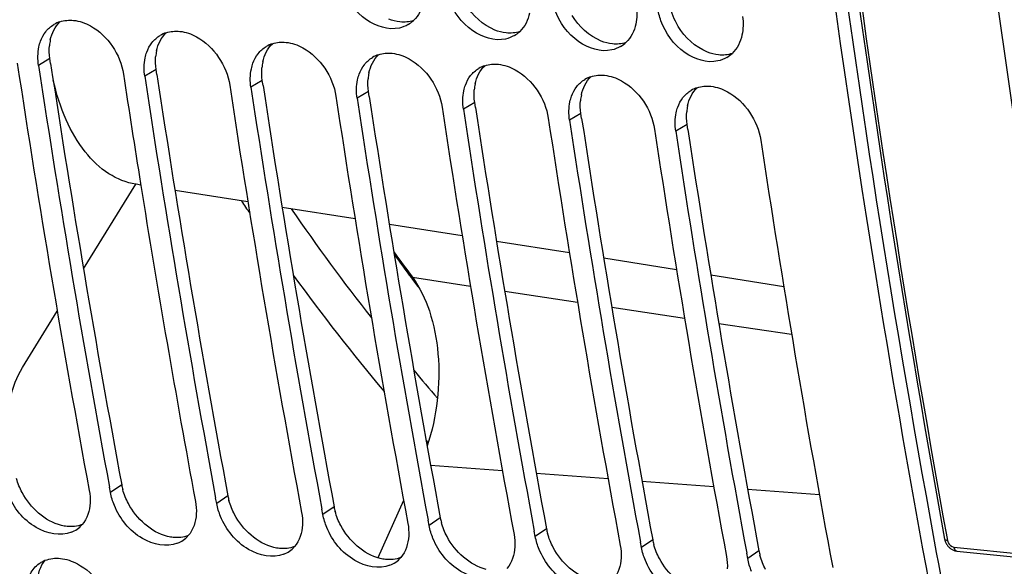
# Model space of a CAD drawing. Units: millimetres. Extents: x 0 to 594, y 0 to 420.
# Drawn here: x 61 to 68, y 47 to 51 of the extents above; entities that cross this region are included whole.
import ezdxf

# ---------------------------------------------------------------- set-up
doc = ezdxf.new("R2010")
doc.units = ezdxf.units.MM
doc.header["$LTSCALE"] = 32.67
doc.layers.get('0').update_dxf_attribs({"linetype": 'CONTINUOUS'})
doc.layers.add('SOLIDES', color=7, linetype='CONTINUOUS')

msp = doc.modelspace()

# ---------------------------------------------------------------- linework, layer by layer
at = {"color": 9, "linetype": 'CONTINUOUS'}
for p, q in [((61.075037, 50.50203), (60.988818, 50.449993)), ((61.881006, 50.418647), (61.794787, 50.36661)), ((62.686976, 50.335263), (62.600757, 50.283226)), ((63.492946, 50.25188), (63.406727, 50.199843)), ((64.298916, 50.168497), (64.212697, 50.11646)), ((65.104885, 50.085113), (65.018666, 50.033076)), ((65.910855, 50.00173), (65.824636, 49.949693)), ((63.825665, 48.841512), (64.266862, 48.775182)), ((64.526541, 48.736142), (65.079211, 48.653053)), ((65.338987, 48.613999), (65.891559, 48.530925)), ((66.151486, 48.491847), (66.704005, 48.408781)), ((63.964464, 47.416768), (64.509014, 47.375423)), ((64.766386, 47.355882), (65.310937, 47.314538)), ((61.620005, 47.266285), (61.534954, 47.207314)), ((65.568309, 47.294997), (66.112859, 47.253653)), ((66.370231, 47.234112), (66.914781, 47.192767)), ((62.425975, 47.182902), (62.340924, 47.123931)), ((63.231945, 47.099519), (63.146893, 47.040548)), ((64.037914, 47.016135), (63.952863, 46.957164)), ((64.843884, 46.932752), (64.758833, 46.873781)), ((65.649854, 46.849369), (65.564803, 46.790398)), ((66.455824, 46.765985), (66.370772, 46.707014))]:
    msp.add_line(p, q, dxfattribs=at)
at = {"color": 3, "linetype": 'CONTINUOUS'}
for p, q in [((61.080794, 50.464071), (61.075037, 50.50203)), ((61.886764, 50.380688), (61.881006, 50.418647)), ((62.692734, 50.297305), (62.686976, 50.335263)), ((63.498703, 50.213921), (63.492946, 50.25188)), ((64.304673, 50.130538), (64.298916, 50.168497)), ((65.110643, 50.047155), (65.104885, 50.085113)), ((65.916613, 49.963771), (65.910855, 50.00173))]:
    msp.add_line(p, q, dxfattribs=at)
at = {"color": 7, "linetype": 'CONTINUOUS'}
for p, q in [((61.330297, 48.905287), (61.7278, 49.548267)), ((61.729519, 49.547202), (61.727382, 49.547545)), ((60.867097, 48.156038), (61.131373, 48.583517)), ((61.534954, 47.207314), (61.527186, 47.249196)), ((62.340924, 47.123931), (62.333156, 47.165813)), ((63.146893, 47.040548), (63.139125, 47.082429)), ((63.759758, 47.147494), (63.56401, 46.713548)), ((63.952863, 46.957164), (63.945095, 46.999046)), ((64.758833, 46.873781), (64.751065, 46.915663)), ((65.564803, 46.790398), (65.557035, 46.83228)), ((66.370772, 46.707014), (66.363004, 46.748896))]:
    msp.add_line(p, q, dxfattribs=at)
at = {"color": 3, "linetype": 'CONTINUOUS'}
for centre, radius, start, end in [((165.927313, 64.817704), 99.774156, 187.16113818, 190.38117629), ((61.428954, 50.567223), 0.358531, 167.9029924, 174.987765), ((62.234923, 50.483839), 0.358531, 167.9029924, 174.987765), ((158.580856, 65.260183), 98.616363, 188.62907571, 190.5132913), ((63.040893, 50.400456), 0.358531, 167.9029924, 174.987765), ((159.386826, 65.1768), 98.616363, 188.62907571, 190.5132913), ((63.846863, 50.317073), 0.358531, 167.9029924, 174.987765), ((160.192796, 65.093416), 98.616363, 188.62907571, 190.5132913), ((64.652833, 50.233689), 0.358531, 167.9029924, 174.987765), ((160.998765, 65.010033), 98.616363, 188.62907571, 190.5132913), ((65.458802, 50.150306), 0.358531, 167.9029924, 174.987765), ((66.264772, 50.066923), 0.358531, 167.9029924, 174.987765), ((161.804735, 64.92665), 98.616363, 188.62907571, 190.5132913), ((162.610705, 64.843266), 98.616363, 188.62907571, 190.5132913), ((163.416675, 64.759883), 98.616363, 188.62907571, 190.5132913), ((62.056037, 47.347571), 0.443544, 190.5599303, 195.236723), ((62.862007, 47.264187), 0.443544, 190.5599303, 195.236723), ((63.667976, 47.180804), 0.443544, 190.5599303, 195.236723), ((64.473946, 47.097421), 0.443544, 190.5599303, 195.236723), ((65.279916, 47.014037), 0.443544, 190.5599303, 195.236723), ((66.085886, 46.930654), 0.443544, 190.5599303, 195.236723), ((161.111262, 63.941713), 94.879091, 190.38490941, 192.05963176), ((66.891855, 46.847271), 0.443544, 190.5599303, 195.236723)]:
    msp.add_arc(centre, radius, start, end, dxfattribs=at)
at = {"color": 7, "linetype": 'CONTINUOUS'}
for centre, radius, start, end in [((61.222812, 50.562695), 0.229321, 108.1342593, 120.7042861), ((63.67993, 50.953881), 0.225391, 300.4096628, 313.4333417), ((62.028782, 50.479311), 0.229321, 108.1342593, 120.7042861), ((64.485899, 50.870497), 0.225391, 300.4096628, 313.4333417), ((62.834751, 50.395928), 0.229321, 108.1342593, 120.7042861), ((65.291869, 50.787114), 0.225391, 300.4096628, 313.4333417), ((63.640721, 50.312545), 0.229321, 108.1342593, 120.7042861), ((66.097839, 50.703731), 0.225391, 300.4096628, 313.4333417), ((158.566404, 65.260633), 98.852064, 188.60708506, 190.51313658), ((158.75552, 65.2485), 98.880351, 188.60726692, 190.48809103), ((64.446691, 50.229161), 0.229321, 108.1342593, 120.7042861), ((160.938288, 65.42557), 100.437506, 188.61345846, 189.09309277), ((159.56149, 65.165117), 98.880351, 188.60726692, 190.48809103), ((65.252661, 50.145778), 0.229321, 108.1342593, 120.7042861), ((160.178344, 65.093867), 98.852064, 188.60708506, 190.51313658), ((160.36746, 65.081734), 98.880351, 188.60726692, 190.48809103), ((160.984313, 65.010483), 98.852064, 188.60708506, 190.51313658), ((66.05863, 50.062395), 0.229321, 108.1342593, 120.7042861), ((161.173429, 64.99835), 98.880351, 188.60726692, 190.48809103), ((161.790283, 64.9271), 98.852064, 188.60708506, 190.51313658), ((161.979399, 64.914967), 98.880351, 188.60726692, 190.48809103), ((162.596253, 64.843717), 98.852064, 188.60708506, 190.51313658), ((162.785369, 64.831584), 98.880351, 188.60726692, 190.48809103), ((163.402223, 64.760333), 98.852064, 188.60708506, 190.51313658), ((163.591339, 64.7482), 98.880351, 188.60726692, 190.48809103), ((164.208192, 64.67695), 98.852064, 188.60708506, 190.51313658), ((158.842223, 65.08413), 98.313822, 189.08966053, 190.51615224), ((77.810009, 59.211832), 17.409923, 215.7765331, 216.5593905), ((77.805246, 59.203037), 17.409238, 215.8143119, 216.5463729), ((77.605427, 59.055278), 17.160722, 216.5473115, 216.8965675), ((61.157446, 47.10713), 0.216201, 291.8383583, 305.020543), ((61.161273, 47.101424), 0.209332, 305.0590416, 319.1030178), ((61.967242, 47.01804), 0.209332, 305.0590416, 319.1030178), ((61.963416, 47.023747), 0.216201, 291.8383583, 305.020543), ((62.773212, 46.934657), 0.209332, 305.0590416, 319.1030178), ((62.769385, 46.940363), 0.216201, 291.8383583, 305.020543), ((63.579182, 46.851274), 0.209332, 305.0590416, 319.1030178), ((63.575355, 46.85698), 0.216201, 291.8383583, 305.020543)]:
    msp.add_arc(centre, radius, start, end, dxfattribs=at)
for points, knots in [([(68.232496, 44.099346), (67.912329, 45.600822), (66.74977, 51.799975), (66.175067, 58.105641), (66.038066, 62.874255)], [0, 0, 0, 0, 0.24346296, 1, 1, 1, 1]), ([(63.727084, 50.733226), (63.64345, 50.714507), (63.442265, 50.781112), (63.329808, 50.943176), (63.294685, 51.038164)], [0, 0, 0, 0, 0.45836327, 1, 1, 1, 1]), ([(64.533054, 50.649843), (64.44942, 50.631124), (64.248235, 50.697728), (64.135778, 50.859793), (64.100655, 50.954781)], [0, 0, 0, 0, 0.45836327, 1, 1, 1, 1]), ([(65.339024, 50.566459), (65.25539, 50.54774), (65.054205, 50.614345), (64.941748, 50.77641), (64.906624, 50.871398)], [0, 0, 0, 0, 0.45836327, 1, 1, 1, 1]), ([(61.255175, 50.791253), (61.299657, 50.786651), (61.485494, 50.72136), (61.611429, 50.529602), (61.633594, 50.383286)], [0, 0, 0, 0, 0.23205975, 1, 1, 1, 1]), ([(66.144993, 50.483076), (66.061359, 50.464357), (65.860174, 50.530962), (65.747717, 50.693026), (65.712594, 50.788014)], [0, 0, 0, 0, 0.45836327, 1, 1, 1, 1]), ([(62.061145, 50.70787), (62.105627, 50.703268), (62.291464, 50.637976), (62.417399, 50.446219), (62.439563, 50.299903)], [0, 0, 0, 0, 0.23205975, 1, 1, 1, 1]), ([(60.99215, 50.590768), (60.993689, 50.597925), (60.997194, 50.612005), (61.001643, 50.625818), (61.004086, 50.632568)], [0, 0, 0, 0, 0.50488584, 1, 1, 1, 1]), ([(62.867115, 50.624486), (62.911596, 50.619884), (63.097433, 50.554593), (63.223369, 50.362836), (63.245533, 50.21652)], [0, 0, 0, 0, 0.23205975, 1, 1, 1, 1]), ([(61.798119, 50.507385), (61.799659, 50.514541), (61.803164, 50.528622), (61.807613, 50.542435), (61.810056, 50.549185)], [0, 0, 0, 0, 0.50488584, 1, 1, 1, 1]), ([(63.673085, 50.541103), (63.717566, 50.536501), (63.903403, 50.47121), (64.029338, 50.279452), (64.051503, 50.133136)], [0, 0, 0, 0, 0.23205975, 1, 1, 1, 1]), ([(62.604089, 50.424002), (62.605628, 50.431158), (62.609134, 50.445238), (62.613583, 50.459051), (62.616026, 50.465801)], [0, 0, 0, 0, 0.50488584, 1, 1, 1, 1]), ([(64.479054, 50.45772), (64.523536, 50.453118), (64.709373, 50.387826), (64.835308, 50.196069), (64.857473, 50.049753)], [0, 0, 0, 0, 0.23205975, 1, 1, 1, 1]), ([(63.410059, 50.340618), (63.411598, 50.347775), (63.415103, 50.361855), (63.419552, 50.375668), (63.421995, 50.382418)], [0, 0, 0, 0, 0.50488584, 1, 1, 1, 1]), ([(65.285024, 50.374336), (65.329506, 50.369735), (65.515343, 50.304443), (65.641278, 50.112686), (65.663442, 49.96637)], [0, 0, 0, 0, 0.23205975, 1, 1, 1, 1]), ([(61.727382, 49.547545), (61.65526, 49.55928), (61.507197, 49.619776), (61.325808, 49.795885), (61.184432, 50.042429), (61.123668, 50.23436), (61.100109, 50.337752)], [0, 0, 0, 0, 0.20606691, 0.43624848, 0.70094875, 1, 1, 1, 1]), ([(64.216029, 50.257235), (64.217568, 50.264391), (64.221073, 50.278472), (64.225522, 50.292285), (64.227965, 50.299035)], [0, 0, 0, 0, 0.50488584, 1, 1, 1, 1]), ([(66.090994, 50.290953), (66.135475, 50.286351), (66.321312, 50.22106), (66.447248, 50.029302), (66.469412, 49.882986)], [0, 0, 0, 0, 0.23205975, 1, 1, 1, 1]), ([(65.021998, 50.173852), (65.023538, 50.181008), (65.027043, 50.195088), (65.031492, 50.208901), (65.033935, 50.215651)], [0, 0, 0, 0, 0.50488584, 1, 1, 1, 1]), ([(65.827968, 50.090468), (65.829507, 50.097625), (65.833013, 50.111705), (65.837462, 50.125518), (65.839905, 50.132268)], [0, 0, 0, 0, 0.50488584, 1, 1, 1, 1]), ([(63.825665, 48.841512), (63.882539, 48.764821), (63.972161, 48.575252), (64.032615, 48.254651), (64.026042, 47.906318), (63.975693, 47.673784), (63.938355, 47.562163)], [0, 0, 0, 0, 0.21618395, 0.4656455, 0.73350405, 1, 1, 1, 1]), ([(60.756841, 47.660883), (60.750253, 47.748863), (60.763241, 47.921782), (60.823557, 48.085611), (60.867097, 48.156038)], [0, 0, 0, 0, 0.51586589, 1, 1, 1, 1]), ([(61.237871, 46.906444), (61.154505, 46.872926), (60.929143, 46.925358), (60.800586, 47.092605), (60.758403, 47.193479)], [0, 0, 0, 0, 0.45108408, 1, 1, 1, 1]), ([(62.04384, 46.82306), (61.960475, 46.789543), (61.735113, 46.841974), (61.606555, 47.009222), (61.564373, 47.110096)], [0, 0, 0, 0, 0.45108408, 1, 1, 1, 1]), ([(62.84981, 46.739677), (62.766444, 46.706159), (62.541083, 46.758591), (62.412525, 46.925838), (62.370343, 47.026712)], [0, 0, 0, 0, 0.45108408, 1, 1, 1, 1]), ([(63.65578, 46.656294), (63.572414, 46.622776), (63.347053, 46.675208), (63.218495, 46.842455), (63.176312, 46.943329)], [0, 0, 0, 0, 0.45108408, 1, 1, 1, 1]), ([(64.461749, 46.57291), (64.378384, 46.539393), (64.153022, 46.591824), (64.024465, 46.759072), (63.982282, 46.859946)], [0, 0, 0, 0, 0.45108408, 1, 1, 1, 1]), ([(65.267719, 46.489527), (65.184354, 46.456009), (64.958992, 46.508441), (64.830434, 46.675688), (64.788252, 46.776562)], [0, 0, 0, 0, 0.45108408, 1, 1, 1, 1]), ([(61.155006, 46.708146), (61.19977, 46.703515), (61.385912, 46.639508), (61.519633, 46.455236), (61.5481, 46.309805)], [0, 0, 0, 0, 0.2329429, 1, 1, 1, 1]), ([(60.992774, 46.668457), (61.000061, 46.673636), (61.015375, 46.683109), (61.03175, 46.690594), (61.040159, 46.693839)], [0, 0, 0, 0, 0.49795647, 1, 1, 1, 1]), ([(66.073689, 46.406144), (65.990323, 46.372626), (65.764962, 46.425058), (65.636404, 46.592305), (65.594221, 46.693179)], [0, 0, 0, 0, 0.45108408, 1, 1, 1, 1])]:
    msp.add_open_spline(points, degree=3, knots=knots, dxfattribs=at)
for points in [[(63.90951, 50.929733), (63.89815, 50.878228), (63.87319, 50.826467), (63.834889, 50.790207)], [(65.525836, 50.904364), (65.532463, 50.857677), (65.531606, 50.809015), (65.521449, 50.762966)], [(65.712594, 50.788014), (65.700699, 50.820185), (65.69185, 50.853728), (65.68703, 50.887688)], [(64.71548, 50.846349), (64.70412, 50.794845), (64.67916, 50.743084), (64.640858, 50.706824)], [(66.331806, 50.820981), (66.338433, 50.774294), (66.337575, 50.725631), (66.327419, 50.679583)], [(61.043566, 50.705134), (61.060579, 50.726874), (61.081992, 50.745757), (61.105719, 50.759868)], [(61.151437, 50.780625), (61.184463, 50.791469), (61.220599, 50.79483), (61.255175, 50.791253)], [(63.794018, 50.759497), (63.773349, 50.747361), (63.750474, 50.738461), (63.727084, 50.733226)], [(65.521449, 50.762966), (65.51009, 50.711462), (65.485129, 50.6597), (65.446828, 50.623441)], [(61.004086, 50.632568), (61.013458, 50.658461), (61.026595, 50.683449), (61.043566, 50.705134)], [(61.849535, 50.621751), (61.866549, 50.643491), (61.887962, 50.662374), (61.911689, 50.676485)], [(61.957407, 50.697242), (61.990432, 50.708086), (62.026569, 50.711447), (62.061145, 50.70787)], [(64.599988, 50.676114), (64.579319, 50.663978), (64.556444, 50.655078), (64.533054, 50.649843)], [(66.327419, 50.679583), (66.316059, 50.628078), (66.291099, 50.576317), (66.252798, 50.540057)], [(60.988818, 50.449993), (60.981788, 50.496402), (60.98228, 50.544879), (60.99215, 50.590768)], [(61.810056, 50.549185), (61.819428, 50.575078), (61.832564, 50.600065), (61.849535, 50.621751)], [(62.655505, 50.538368), (62.672519, 50.560108), (62.693931, 50.57899), (62.717658, 50.593101)], [(62.763376, 50.613858), (62.796402, 50.624702), (62.832539, 50.628064), (62.867115, 50.624486)], [(65.405958, 50.59273), (65.385289, 50.580595), (65.362413, 50.571694), (65.339024, 50.566459)], [(62.616026, 50.465801), (62.625398, 50.491694), (62.638534, 50.516682), (62.655505, 50.538368)], [(63.569346, 50.530475), (63.602372, 50.541319), (63.638509, 50.54468), (63.673085, 50.541103)], [(61.794787, 50.36661), (61.787757, 50.413018), (61.78825, 50.461496), (61.798119, 50.507385)], [(63.421995, 50.382418), (63.431367, 50.408311), (63.444504, 50.433299), (63.461475, 50.454984)], [(63.461475, 50.454984), (63.478488, 50.476724), (63.499901, 50.495607), (63.523628, 50.509718)], [(64.375316, 50.447092), (64.408342, 50.457936), (64.444478, 50.461297), (64.479054, 50.45772)], [(66.211927, 50.509347), (66.191258, 50.497211), (66.168383, 50.488311), (66.144993, 50.483076)], [(62.600757, 50.283226), (62.593727, 50.329635), (62.594219, 50.378113), (62.604089, 50.424002)], [(64.227965, 50.299035), (64.237337, 50.324928), (64.250474, 50.349915), (64.267445, 50.371601)], [(64.267445, 50.371601), (64.284458, 50.393341), (64.305871, 50.412224), (64.329598, 50.426335)], [(65.181286, 50.363709), (65.214311, 50.374552), (65.250448, 50.377914), (65.285024, 50.374336)], [(63.406727, 50.199843), (63.399697, 50.246252), (63.400189, 50.294729), (63.410059, 50.340618)], [(65.033935, 50.215651), (65.043307, 50.241544), (65.056443, 50.266532), (65.073414, 50.288218)], [(65.073414, 50.288218), (65.090428, 50.309958), (65.111841, 50.328841), (65.135568, 50.342951)], [(65.987255, 50.280325), (66.020281, 50.291169), (66.056418, 50.29453), (66.090994, 50.290953)], [(64.212697, 50.11646), (64.205667, 50.162868), (64.206159, 50.211346), (64.216029, 50.257235)], [(65.879384, 50.204834), (65.896398, 50.226574), (65.91781, 50.245457), (65.941537, 50.259568)], [(65.018666, 50.033076), (65.011636, 50.079485), (65.012129, 50.127963), (65.021998, 50.173852)], [(65.839905, 50.132268), (65.849277, 50.158161), (65.862413, 50.183149), (65.879384, 50.204834)], [(65.824636, 49.949693), (65.817606, 49.996102), (65.818098, 50.044579), (65.827968, 50.090468)], [(61.37376, 47.223991), (61.379544, 47.192842), (61.381901, 47.16079), (61.380116, 47.129158)], [(61.564373, 47.110096), (61.551311, 47.141332), (61.541136, 47.174026), (61.534954, 47.207314)], [(61.380116, 47.129158), (61.376819, 47.070725), (61.357823, 47.008612), (61.319504, 46.964374)], [(62.17973, 47.140608), (62.185514, 47.109458), (62.187871, 47.077406), (62.186086, 47.045775)], [(62.370343, 47.026712), (62.35728, 47.057949), (62.347105, 47.090643), (62.340924, 47.123931)], [(62.186086, 47.045775), (62.182789, 46.987342), (62.163792, 46.925229), (62.125474, 46.88099)], [(62.985699, 47.057224), (62.991484, 47.026075), (62.993841, 46.994023), (62.992056, 46.962392)], [(63.176312, 46.943329), (63.16325, 46.974565), (63.153075, 47.007259), (63.146893, 47.040548)], [(62.992056, 46.962392), (62.988759, 46.903958), (62.969762, 46.841845), (62.931444, 46.797607)], [(63.791669, 46.973841), (63.797454, 46.942692), (63.79981, 46.91064), (63.798026, 46.879008)], [(63.982282, 46.859946), (63.96922, 46.891182), (63.959045, 46.923876), (63.952863, 46.957164)], [(63.798026, 46.879008), (63.794729, 46.820575), (63.775732, 46.758462), (63.737414, 46.714224)], [(64.597639, 46.890458), (64.603423, 46.859308), (64.60578, 46.827256), (64.603995, 46.795625)], [(64.788252, 46.776562), (64.77519, 46.807799), (64.765015, 46.840493), (64.758833, 46.873781)], [(64.603995, 46.795625), (64.600698, 46.737192), (64.581702, 46.675079), (64.543383, 46.63084)], [(65.403609, 46.807074), (65.409393, 46.775925), (65.41175, 46.743873), (65.409965, 46.712242)], [(65.594221, 46.693179), (65.581159, 46.724415), (65.570984, 46.757109), (65.564803, 46.790398)], [(61.040159, 46.693839), (61.07615, 46.707729), (61.116632, 46.712116), (61.155006, 46.708146)], [(65.409965, 46.712242), (65.406668, 46.653808), (65.387671, 46.591695), (65.349353, 46.547457)], [(66.209578, 46.723691), (66.215363, 46.692542), (66.21772, 46.66049), (66.215935, 46.628858)], [(66.400191, 46.609796), (66.387129, 46.641032), (66.376954, 46.673726), (66.370772, 46.707014)], [(60.927033, 46.592008), (60.942464, 46.621866), (60.965378, 46.648988), (60.992774, 46.668457)]]:
    msp.add_open_spline(points, degree=3, dxfattribs=at)
at = {"color": 3, "linetype": 'CONTINUOUS'}
for points in [[(64.452475, 50.717954), (64.361408, 50.754521), (64.282511, 50.828766), (64.231711, 50.912728)], [(65.84365, 50.745962), (65.813719, 50.795431), (65.791117, 50.850391), (65.779027, 50.906933)], [(65.258445, 50.63457), (65.167378, 50.671138), (65.088481, 50.745382), (65.037681, 50.829345)], [(61.078385, 50.642359), (61.089345, 50.693229), (61.113789, 50.744374), (61.151387, 50.78035)], [(63.731961, 50.779539), (63.70272, 50.782564), (63.673786, 50.790383), (63.646506, 50.801337)], [(63.834883, 50.789861), (63.802076, 50.779253), (63.766257, 50.77599), (63.731961, 50.779539)], [(66.064415, 50.551187), (65.973347, 50.587755), (65.894451, 50.661999), (65.84365, 50.745962)], [(61.884354, 50.558976), (61.895314, 50.609846), (61.919759, 50.66099), (61.957356, 50.696967)], [(64.53793, 50.696155), (64.508689, 50.69918), (64.479755, 50.707), (64.452475, 50.717954)], [(64.640852, 50.706478), (64.608046, 50.695869), (64.572227, 50.692607), (64.53793, 50.696155)], [(61.075037, 50.50203), (61.070215, 50.533857), (61.06895, 50.566482), (61.071794, 50.598547)], [(62.690324, 50.475592), (62.701284, 50.526462), (62.725729, 50.577607), (62.763326, 50.613584)], [(65.3439, 50.612772), (65.314659, 50.615797), (65.285725, 50.623616), (65.258445, 50.63457)], [(65.446822, 50.623094), (65.414015, 50.612486), (65.378197, 50.609224), (65.3439, 50.612772)], [(61.881006, 50.418647), (61.876185, 50.450474), (61.874919, 50.483099), (61.877764, 50.515164)], [(63.496294, 50.392209), (63.507254, 50.443079), (63.531698, 50.494224), (63.569296, 50.5302)], [(66.14987, 50.529389), (66.120629, 50.532414), (66.091695, 50.540233), (66.064415, 50.551187)], [(66.252792, 50.539711), (66.219985, 50.529103), (66.184166, 50.52584), (66.14987, 50.529389)], [(64.302264, 50.308826), (64.313224, 50.359696), (64.337668, 50.41084), (64.375266, 50.446817)], [(62.686976, 50.335263), (62.682155, 50.367091), (62.680889, 50.399716), (62.683734, 50.43178)], [(65.108233, 50.225442), (65.119193, 50.276312), (65.143638, 50.327457), (65.181235, 50.363434)], [(63.492946, 50.25188), (63.488125, 50.283707), (63.486859, 50.316332), (63.489703, 50.348397)], [(64.298916, 50.168497), (64.294094, 50.200324), (64.292829, 50.232949), (64.295673, 50.265014)], [(65.914203, 50.142059), (65.925163, 50.192929), (65.949608, 50.244074), (65.987205, 50.28005)], [(65.104885, 50.085113), (65.100064, 50.116941), (65.098798, 50.149566), (65.101643, 50.18163)], [(65.910855, 50.00173), (65.906034, 50.033557), (65.904768, 50.066182), (65.907613, 50.098247)], [(60.865021, 47.20715), (60.846926, 47.241134), (60.832209, 47.277233), (60.822115, 47.314387)], [(61.670991, 47.123767), (61.652895, 47.15775), (61.638178, 47.19385), (61.628084, 47.231004)], [(61.162664, 46.958268), (61.037176, 46.989555), (60.925805, 47.092996), (60.865021, 47.20715)], [(61.968634, 46.874884), (61.843146, 46.906172), (61.731775, 47.009612), (61.670991, 47.123767)], [(62.47696, 47.040384), (62.458865, 47.074367), (62.444148, 47.110467), (62.434054, 47.147621)], [(62.774603, 46.791501), (62.649116, 46.822789), (62.537744, 46.926229), (62.47696, 47.040384)], [(63.28293, 46.957001), (63.264835, 46.990984), (63.250118, 47.027084), (63.240024, 47.064237)], [(61.319091, 46.964694), (61.283294, 46.951075), (61.243138, 46.946798), (61.205042, 46.950739)], [(63.580573, 46.708118), (63.455086, 46.739405), (63.343714, 46.842846), (63.28293, 46.957001)], [(64.0889, 46.873617), (64.070805, 46.9076), (64.056088, 46.9437), (64.045994, 46.980854)], [(62.125061, 46.881311), (62.089264, 46.867692), (62.049108, 46.863415), (62.011011, 46.867356)], [(64.386543, 46.624734), (64.261055, 46.656022), (64.149684, 46.759462), (64.0889, 46.873617)], [(64.894869, 46.790234), (64.876774, 46.824217), (64.862057, 46.860317), (64.851963, 46.897471)], [(62.931031, 46.797928), (62.895234, 46.784308), (62.855078, 46.780031), (62.816981, 46.783973)], [(65.192513, 46.541351), (65.067025, 46.572639), (64.955654, 46.676079), (64.894869, 46.790234)], [(65.700839, 46.706851), (65.682744, 46.740834), (65.668027, 46.776934), (65.657933, 46.814087)], [(63.737, 46.714544), (63.701204, 46.700925), (63.661048, 46.696648), (63.622951, 46.700589)], [(65.998482, 46.457968), (65.872995, 46.489255), (65.761623, 46.592696), (65.700839, 46.706851)], [(66.506809, 46.623467), (66.488714, 46.657451), (66.473997, 46.69355), (66.463903, 46.730704)], [(60.980932, 46.531429), (60.983805, 46.589046), (61.002256, 46.650348), (61.039744, 46.694196)]]:
    msp.add_open_spline(points, degree=3, dxfattribs=at)
for points in [[(61.205042, 46.950739), (61.197983, 46.95147), (61.183755, 46.953492), (61.169708, 46.956511), (61.162664, 46.958268)], [(62.011011, 46.867356), (62.003953, 46.868086), (61.989725, 46.870109), (61.975678, 46.873128), (61.968634, 46.874884)], [(62.816981, 46.783973), (62.809923, 46.784703), (62.795695, 46.786726), (62.781648, 46.789745), (62.774603, 46.791501)], [(63.622951, 46.700589), (63.615892, 46.70132), (63.601665, 46.703342), (63.587617, 46.706361), (63.580573, 46.708118)]]:
    msp.add_open_spline(points, degree=3, knots=[0, 0, 0, 0, 0.49430053, 1, 1, 1, 1], dxfattribs=at)
at = {"layer": 'SOLIDES', "color": 7, "linetype": 'CONTINUOUS'}
for p, q in [((61.76489, 49.541604), (61.729529, 49.5472)), ((62.578149, 49.412905), (62.024611, 49.500503)), ((63.391408, 49.284206), (62.83787, 49.371804)), ((64.204667, 49.155507), (63.651128, 49.243105)), ((65.017926, 49.026808), (64.464387, 49.114406)), ((65.831185, 48.898109), (65.277699, 48.985699)), ((66.644542, 48.769394), (66.091134, 48.856972)), ((67.957827, 46.764198), (68.96529, 46.659969))]:
    msp.add_line(p, q, dxfattribs=at)
at = {"layer": 'SOLIDES', "color": 9, "linetype": 'CONTINUOUS'}
for p, q in [((63.946364, 47.586969), (63.930659, 47.604568)), ((67.883437, 46.8583), (67.885926, 46.844597)), ((67.93458, 46.794506), (68.942042, 46.690276))]:
    msp.add_line(p, q, dxfattribs=at)
at = {"layer": 'SOLIDES', "color": 7, "linetype": 'CONTINUOUS'}
for points in [[(67.86513, 46.855052), (67.866338, 46.849309), (67.867846, 46.843667), (67.869664, 46.83807), (67.87179, 46.832527), (67.874222, 46.827053)], [(67.874222, 46.827053), (67.876944, 46.82169), (67.87995, 46.816448), (67.883238, 46.811339), (67.886782, 46.806406), (67.890577, 46.801658), (67.894615, 46.797108), (67.898864, 46.792794), (67.903314, 46.788726), (67.907959, 46.784913), (67.912757, 46.781389), (67.917697, 46.778161), (67.922768, 46.775234)], [(67.922768, 46.775234), (67.927925, 46.772633), (67.933152, 46.770363), (67.938439, 46.768422), (67.943744, 46.766821), (67.949048, 46.765559), (67.954336, 46.764631), (67.957828, 46.764198)]]:
    msp.add_lwpolyline(points, dxfattribs=at)
for centre, radius, start, end in [((168.635727, 64.889003), 101.152596, 187.030038, 190.35031961), ((167.76787, 64.957986), 101.529668, 187.11613942, 190.27086621), ((168.874975, 64.846209), 101.568838, 187.0831103, 190.2972473)]:
    msp.add_arc(centre, radius, start, end, dxfattribs=at)
at = {"layer": 'SOLIDES', "color": 9, "linetype": 'CONTINUOUS'}
for centre, radius, start, end in [((167.826072, 64.953752), 101.567592, 187.10966141, 190.26270092), ((77.955866, 59.787276), 18.586722, 213.9025361, 214.2472989), ((77.079719, 59.143591), 17.221432, 214.6174485, 218.0314356), ((76.358015, 58.627708), 16.612265, 216.0187264, 219.8846908), ((75.835954, 58.151603), 15.63035, 219.8519563, 220.8691919)]:
    msp.add_arc(centre, radius, start, end, dxfattribs=at)
for points, knots in [([(69.71394, 43.975431), (68.972296, 47.445073), (67.863461, 54.603409), (67.289849, 65.583958), (67.780474, 76.779846), (68.81422, 84.232706), (69.508613, 87.92771)], [0, 0, 0, 0, 0.24073219, 0.49038135, 0.74490646, 1, 1, 1, 1]), ([(69.849108, 44.010125), (69.108524, 47.474811), (68.001272, 54.622923), (67.42848, 65.587787), (67.918404, 76.767683), (68.950674, 84.209897), (69.644074, 87.899624)], [0, 0, 0, 0, 0.24073219, 0.49038135, 0.74490646, 1, 1, 1, 1]), ([(67.885926, 46.844597), (67.883166, 46.844882), (67.875779, 46.845973), (67.866054, 46.849966), (67.86513, 46.855052)], [0, 0, 0, 0, 0.34929936, 1, 1, 1, 1]), ([(67.885926, 46.844597), (67.887055, 46.838382), (67.894989, 46.815721), (67.916928, 46.796333), (67.93458, 46.794506)], [0, 0, 0, 0, 0.26250893, 1, 1, 1, 1]), ([(67.93458, 46.794506), (67.935315, 46.790473), (67.938406, 46.778059), (67.948829, 46.765131), (67.957827, 46.764198)], [0, 0, 0, 0, 0.31181975, 1, 1, 1, 1])]:
    msp.add_open_spline(points, degree=3, knots=knots, dxfattribs=at)

doc.saveas('drawing.dxf')
